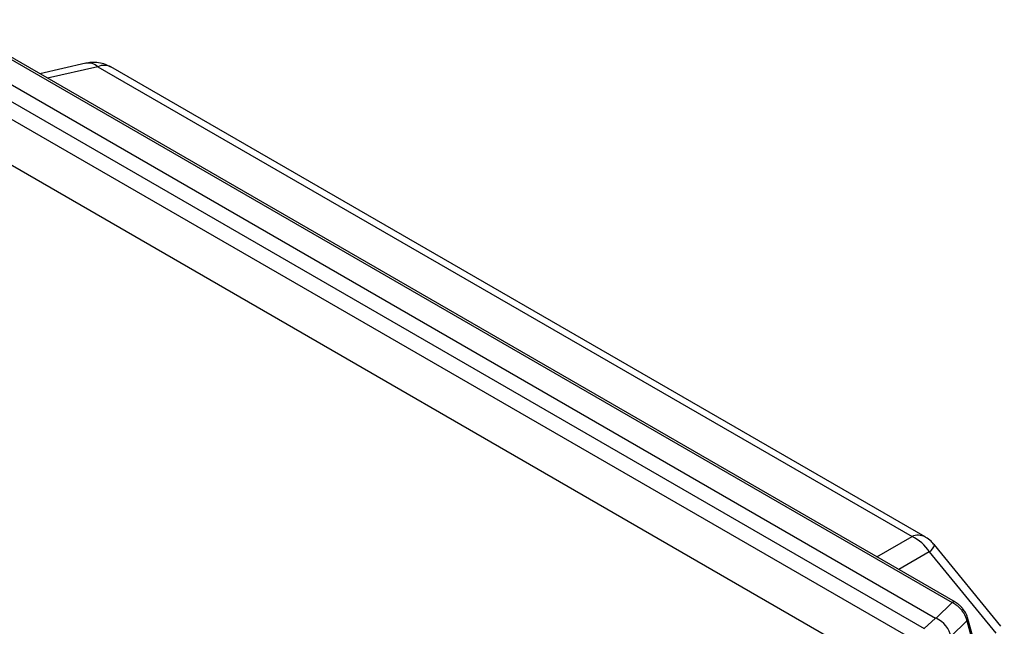
# Model space of a CAD drawing. Units: inches. Extents: x 38.1 to 61.6, y 17.9 to 33.8.
# Drawn here: x 50.5 to 51.4, y 33.3 to 33.8 of the extents above; entities that cross this region are included whole.
import ezdxf

# ---------------------------------------------------------------- set-up
doc = ezdxf.new("R2010")
doc.units = ezdxf.units.IN
doc.header["$MEASUREMENT"] = 0

msp = doc.modelspace()

# ---------------------------------------------------------------- linework, layer by layer
at = {"color": 8, "linetype": 'Continuous', "lineweight": 25}
for p, q in [((50.46023, 33.81164), (51.37533, 33.28337)), ((51.37827, 33.28366), (50.46317, 33.81193)), ((50.43582, 33.803), (51.36037, 33.26927)), ((50.42466, 33.79414), (51.34998, 33.25996)), ((50.41448, 33.78408), (51.33903, 33.25035)), ((50.58999, 33.77242), (50.54825, 33.76282)), ((50.60083, 33.76931), (50.55519, 33.75881)), ((50.60083, 33.76931), (51.33895, 33.34321)), ((51.35073, 33.34293), (50.61262, 33.76903)), ((50.4092, 33.74547), (51.30822, 33.22647)), ((51.30708, 33.32475), (51.33895, 33.34321)), ((51.41951, 33.26183), (51.35933, 33.33562)), ((51.35463, 33.32937), (51.3269, 33.31331)), ((51.35463, 33.32937), (51.41481, 33.25558)), ((51.36076, 33.26908), (51.37533, 33.28337)), ((51.42261, 33.1458), (51.38938, 33.26981)), ((51.34998, 33.25996), (51.36037, 33.26927)), ((51.38876, 33.2669), (51.37419, 33.25261)), ((51.38876, 33.2669), (51.42095, 33.14676))]:
    msp.add_line(p, q, dxfattribs=at)
for centre, radius, start, end in [((50.59209, 33.75928), 0.01331, 48.92363, 99.08494), ((50.60643, 33.75687), 0.01364, 63.03957, 114.23269), ((51.34456, 33.33104), 0.01339, 62.60596, 114.74766), ((51.32362, 33.31005), 0.03653, 31.92985, 65.19382), ((51.34854, 33.33884), 0.01126, 302.74411, 343.36719), ((51.37705, 33.28094), 0.00298, 65.7925, 125.35029), ((51.38257, 33.27857), 0.00269, 302.72036, 341.07143), ((51.38602, 33.26901), 0.00346, 322.42867, 13.56586)]:
    msp.add_arc(centre, radius, start, end, dxfattribs=at)
msp.add_ellipse((51.36167, 33.25722), major_axis=(-0.01069, 0.0114), ratio=0.592306, start_param=3.844303, end_param=5.348062, dxfattribs=at)
for points, knots in [([(50.61257, 33.76898), (50.61101, 33.76981), (50.60754, 33.77167), (50.60147, 33.77308), (50.59538, 33.77348), (50.5916, 33.77261), (50.59002, 33.77225)], [0, 0, 0, 0, 0.2262749, 0.5037179, 0.7932222, 1, 1, 1, 1]), ([(51.35926, 33.33557), (51.35828, 33.33671), (51.356, 33.33933), (51.353, 33.34177), (51.35094, 33.34275), (51.35065, 33.34289)], [0, 0, 0, 0, 0.3971082, 0.9162924, 1, 1, 1, 1]), ([(51.38402, 33.27631), (51.38384, 33.27653), (51.38347, 33.27697), (51.38289, 33.27762), (51.38229, 33.27825), (51.38166, 33.27888), (51.38101, 33.27948), (51.38035, 33.28006), (51.37967, 33.28062), (51.37897, 33.28116), (51.37826, 33.28167), (51.37753, 33.28215), (51.3768, 33.28259), (51.37606, 33.283), (51.37557, 33.28324), (51.37533, 33.28337)], [0, 0, 0, 0, 0.073042, 0.146685, 0.220943, 0.295828, 0.371353, 0.447531, 0.524372, 0.60189, 0.680094, 0.758997, 0.838608, 0.918939, 1, 1, 1, 1]), ([(51.38511, 33.2777), (51.38451, 33.27839), (51.38337, 33.27971), (51.38106, 33.28184), (51.37935, 33.28295), (51.37827, 33.28365)], [0, 0, 0, 0, 0.290688, 0.554272, 1, 1, 1, 1]), ([(51.38876, 33.2669), (51.38872, 33.26712), (51.38863, 33.26756), (51.38845, 33.26824), (51.38824, 33.26893), (51.38799, 33.26962), (51.38771, 33.27031), (51.3874, 33.27101), (51.38706, 33.2717), (51.3867, 33.27238), (51.38631, 33.27306), (51.38589, 33.27373), (51.38545, 33.2744), (51.38499, 33.27505), (51.38452, 33.27568), (51.38418, 33.2761), (51.38402, 33.27631)], [0, 0, 0, 0, 0.075295, 0.14996, 0.224004, 0.297434, 0.37026, 0.44249, 0.514133, 0.585198, 0.655695, 0.725633, 0.795022, 0.863873, 0.932195, 1, 1, 1, 1]), ([(51.38938, 33.26982), (51.38885, 33.27132), (51.38791, 33.27398), (51.38596, 33.27657), (51.38511, 33.2777)], [0, 0, 0, 0, 0.56659, 1, 1, 1, 1]), ([(51.36076, 33.26908), (51.36069, 33.26911), (51.36055, 33.26917), (51.36043, 33.26924), (51.36037, 33.26927)], [0, 0, 0, 0, 0.500659, 1, 1, 1, 1])]:
    msp.add_open_spline(points, degree=3, knots=knots, dxfattribs=at)

doc.saveas('drawing.dxf')
